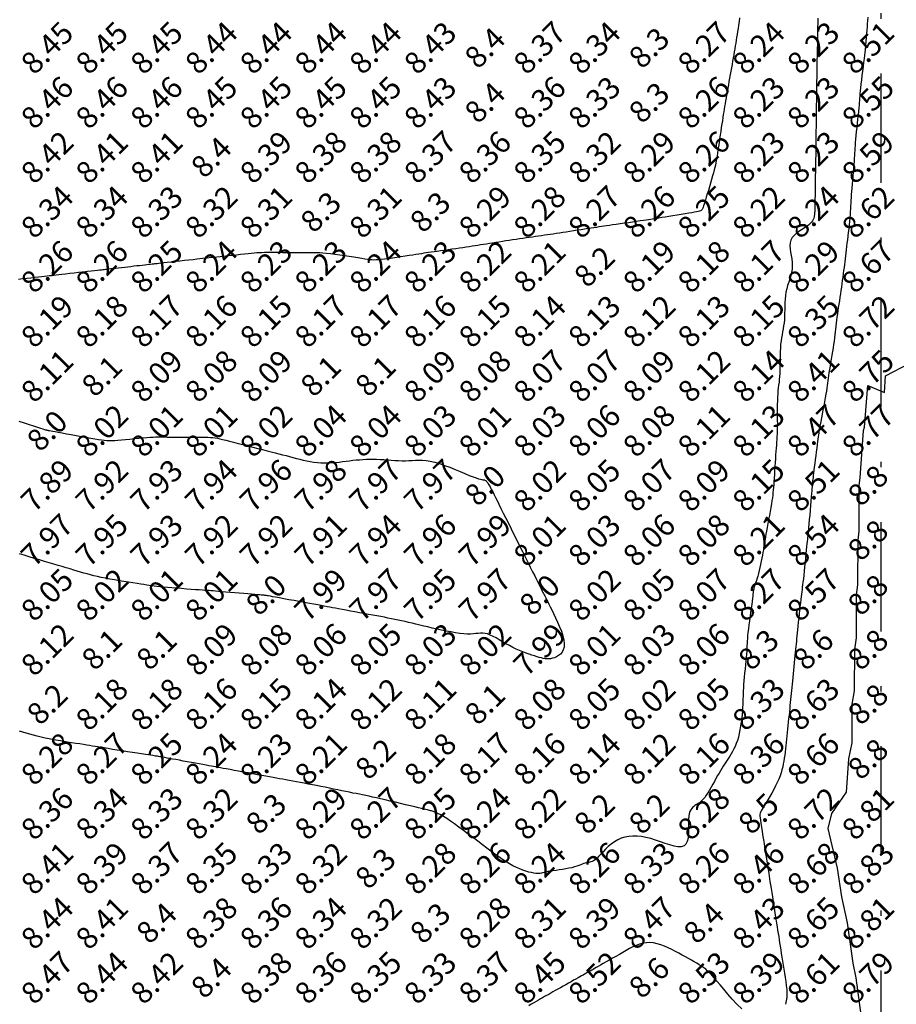
# Model space of a CAD drawing. Extents: x 1176 to 1534, y 302 to 623.
# Drawn here: x 1260 to 1277, y 371 to 389 of the extents above; entities that cross this region are included whole.
import ezdxf
from ezdxf.enums import TextEntityAlignment as Align

# ---------------------------------------------------------------- set-up
doc = ezdxf.new("R2010")
doc.units = 0
doc.header["$MEASUREMENT"] = 0
doc.linetypes.add('DASHDOT', pattern=[1, 0.5, -0.25, 0, -0.25])
for name, color, linetype in [('BOUND', 30, 'Continuous'), ('CONTOURS', 7, 'Continuous'), ('SPOTLEVELS', 130, 'Continuous')]:
    doc.layers.add(name, color=color, linetype=linetype)
doc.styles.add('11', font='isocp.shx')

msp = doc.modelspace()

# ---------------------------------------------------------------- linework, layer by layer
at = {"layer": 'BOUND', "linetype": 'DASHDOT', "ltscale": 4}
msp.add_lwpolyline([(1276.24, 581.13), (1293.4, 581.12), (1292.66, 554.37), (1412.59, 554.36), (1401.2, 408.22), (1365.64, 405.2), (1365.65, 365.7), (1276.24, 352.73), (1276.24, 352.73)], close=True, dxfattribs=at)
at = {"layer": 'CONTOURS', "color": 8, "linetype": 'Continuous'}
for points in [[(1273.655, 388.545), (1273.645, 388.478), (1273.636, 388.414), (1273.626, 388.353), (1273.618, 388.296), (1273.609, 388.241), (1273.601, 388.188), (1273.593, 388.137), (1273.585, 388.085), (1273.576, 388.034), (1273.568, 387.981), (1273.558, 387.927), (1273.549, 387.871), (1273.539, 387.813), (1273.528, 387.755), (1273.517, 387.695), (1273.506, 387.634), (1273.495, 387.572), (1273.484, 387.51), (1273.473, 387.447), (1273.461, 387.385), (1273.45, 387.322), (1273.439, 387.261), (1273.428, 387.2), (1273.417, 387.141), (1273.407, 387.084), (1273.398, 387.029), (1273.389, 386.977), (1273.381, 386.927), (1273.373, 386.877), (1273.365, 386.827), (1273.357, 386.777), (1273.349, 386.724), (1273.34, 386.667), (1273.331, 386.607), (1273.321, 386.543), (1273.311, 386.474), (1273.3, 386.404), (1273.289, 386.333), (1273.279, 386.263), (1273.269, 386.196), (1273.259, 386.133), (1273.251, 386.075), (1273.243, 386.024), (1273.236, 385.979), (1273.229, 385.936), (1273.221, 385.896), (1273.213, 385.855), (1273.203, 385.813), (1273.192, 385.767), (1273.178, 385.715), (1273.162, 385.657), (1273.144, 385.594), (1273.124, 385.527), (1273.104, 385.459), (1273.084, 385.393), (1273.064, 385.329), (1273.046, 385.27), (1273.03, 385.218), (1273.017, 385.174), (1273.006, 385.139), (1272.997, 385.11), (1272.99, 385.087), (1272.983, 385.07), (1272.978, 385.056), (1272.972, 385.046), (1272.966, 385.038), (1272.959, 385.031), (1272.95, 385.024), (1272.938, 385.018), (1272.921, 385.012), (1272.899, 385.006), (1272.869, 385), (1272.831, 384.992), (1272.783, 384.984), (1272.725, 384.974), (1272.658, 384.962), (1272.586, 384.95), (1272.511, 384.938), (1272.435, 384.926), (1272.362, 384.914), (1272.294, 384.903), (1272.233, 384.894), (1272.181, 384.885), (1272.137, 384.878), (1272.099, 384.872), (1272.063, 384.867), (1272.027, 384.861), (1271.989, 384.856), (1271.946, 384.849), (1271.896, 384.842), (1271.837, 384.833), (1271.77, 384.824), (1271.698, 384.813), (1271.623, 384.802), (1271.547, 384.791), (1271.472, 384.78), (1271.401, 384.77), (1271.335, 384.76), (1271.276, 384.752), (1271.223, 384.744), (1271.175, 384.737), (1271.129, 384.73), (1271.084, 384.724), (1271.039, 384.717), (1270.991, 384.71), (1270.94, 384.702), (1270.883, 384.693), (1270.822, 384.683), (1270.757, 384.673), (1270.69, 384.663), (1270.622, 384.652), (1270.555, 384.641), (1270.488, 384.631), (1270.424, 384.621), (1270.363, 384.612), (1270.305, 384.603), (1270.25, 384.595), (1270.196, 384.587), (1270.143, 384.579), (1270.09, 384.572), (1270.037, 384.564), (1269.983, 384.557), (1269.927, 384.549), (1269.87, 384.54), (1269.812, 384.532), (1269.753, 384.523), (1269.693, 384.515), (1269.631, 384.506), (1269.57, 384.496), (1269.507, 384.487), (1269.445, 384.477), (1269.382, 384.468), (1269.32, 384.458), (1269.258, 384.448), (1269.198, 384.439), (1269.139, 384.429), (1269.082, 384.42), (1269.027, 384.411), (1268.974, 384.403), (1268.923, 384.395), (1268.872, 384.387), (1268.822, 384.379), (1268.77, 384.371), (1268.716, 384.363), (1268.66, 384.354), (1268.599, 384.345), (1268.535, 384.335), (1268.467, 384.326), (1268.397, 384.316), (1268.327, 384.305), (1268.258, 384.296), (1268.191, 384.286), (1268.128, 384.277), (1268.071, 384.269), (1268.019, 384.261), (1267.972, 384.255), (1267.928, 384.248), (1267.884, 384.242), (1267.84, 384.235), (1267.793, 384.228), (1267.741, 384.22), (1267.683, 384.211), (1267.616, 384.201), (1267.544, 384.189), (1267.467, 384.178), (1267.389, 384.166), (1267.312, 384.154), (1267.238, 384.144), (1267.169, 384.135), (1267.108, 384.128), (1267.056, 384.122), (1267.012, 384.12), (1266.972, 384.119), (1266.934, 384.121), (1266.896, 384.124), (1266.854, 384.13), (1266.806, 384.137), (1266.749, 384.147), (1266.681, 384.158), (1266.604, 384.171), (1266.521, 384.184), (1266.434, 384.197), (1266.347, 384.21), (1266.261, 384.222), (1266.18, 384.233), (1266.106, 384.241), (1266.041, 384.246), (1265.984, 384.25), (1265.932, 384.251), (1265.883, 384.252), (1265.836, 384.251), (1265.786, 384.25), (1265.733, 384.249), (1265.675, 384.248), (1265.608, 384.248), (1265.536, 384.249), (1265.46, 384.251), (1265.381, 384.253), (1265.302, 384.254), (1265.226, 384.256), (1265.153, 384.257), (1265.087, 384.258), (1265.028, 384.257), (1264.975, 384.256), (1264.927, 384.254), (1264.88, 384.251), (1264.833, 384.248), (1264.785, 384.243), (1264.732, 384.238), (1264.673, 384.232), (1264.607, 384.225), (1264.535, 384.218), (1264.459, 384.21), (1264.382, 384.202), (1264.305, 384.194), (1264.232, 384.187), (1264.163, 384.18), (1264.102, 384.174), (1264.05, 384.168), (1264.005, 384.164), (1263.964, 384.159), (1263.925, 384.155), (1263.885, 384.151), (1263.842, 384.146), (1263.793, 384.14), (1263.735, 384.134), (1263.668, 384.126), (1263.592, 384.118), (1263.511, 384.109), (1263.429, 384.099), (1263.347, 384.09), (1263.268, 384.081), (1263.196, 384.073), (1263.134, 384.066), (1263.084, 384.061), (1263.044, 384.056), (1263.012, 384.052), (1262.986, 384.05), (1262.964, 384.047), (1262.942, 384.045), (1262.919, 384.042), (1262.893, 384.039), (1262.862, 384.036), (1262.826, 384.032), (1262.785, 384.027), (1262.74, 384.022), (1262.691, 384.016), (1262.64, 384.011), (1262.586, 384.005), (1262.531, 383.998), (1262.474, 383.992), (1262.418, 383.985), (1262.362, 383.979), (1262.307, 383.973), (1262.256, 383.967), (1262.208, 383.961), (1262.165, 383.957), (1262.128, 383.952), (1262.097, 383.949), (1262.07, 383.946), (1262.046, 383.943), (1262.021, 383.94), (1261.993, 383.937), (1261.96, 383.933), (1261.919, 383.929), (1261.869, 383.923), (1261.807, 383.916), (1261.736, 383.908), (1261.658, 383.899), (1261.577, 383.89), (1261.495, 383.88), (1261.415, 383.871), (1261.339, 383.863), (1261.272, 383.855), (1261.214, 383.848), (1261.165, 383.843), (1261.121, 383.838), (1261.081, 383.833), (1261.042, 383.829), (1261, 383.824), (1260.955, 383.819), (1260.903, 383.813), (1260.843, 383.806), (1260.775, 383.799), (1260.703, 383.79), (1260.628, 383.782), (1260.552, 383.773), (1260.477, 383.765)], [(1275.084, 388.544), (1275.082, 388.457), (1275.081, 388.369), (1275.08, 388.285), (1275.079, 388.208), (1275.078, 388.141), (1275.077, 388.085), (1275.076, 388.04), (1275.075, 388.001), (1275.073, 387.965), (1275.072, 387.929), (1275.071, 387.89), (1275.07, 387.844), (1275.069, 387.787), (1275.068, 387.719), (1275.067, 387.64), (1275.066, 387.555), (1275.065, 387.466), (1275.063, 387.377), (1275.062, 387.292), (1275.061, 387.214), (1275.061, 387.146), (1275.06, 387.091), (1275.059, 387.046), (1275.058, 387.008), (1275.057, 386.973), (1275.056, 386.938), (1275.055, 386.899), (1275.055, 386.853), (1275.054, 386.797), (1275.053, 386.728), (1275.052, 386.649), (1275.051, 386.563), (1275.05, 386.473), (1275.049, 386.384), (1275.048, 386.298), (1275.047, 386.219), (1275.047, 386.151), (1275.046, 386.095), (1275.045, 386.051), (1275.045, 386.013), (1275.044, 385.979), (1275.043, 385.944), (1275.042, 385.906), (1275.041, 385.861), (1275.041, 385.805), (1275.039, 385.736), (1275.038, 385.657), (1275.037, 385.57), (1275.036, 385.479), (1275.034, 385.389), (1275.033, 385.303), (1275.032, 385.224), (1275.031, 385.155), (1275.03, 385.101), (1275.029, 385.059), (1275.028, 385.027), (1275.027, 385.002), (1275.026, 384.984), (1275.025, 384.97), (1275.024, 384.956), (1275.022, 384.942), (1275.02, 384.926), (1275.017, 384.907), (1275.011, 384.886), (1275.002, 384.862), (1274.989, 384.838), (1274.971, 384.812), (1274.946, 384.785), (1274.915, 384.758), (1274.876, 384.73), (1274.832, 384.702), (1274.785, 384.673), (1274.737, 384.641), (1274.691, 384.607), (1274.65, 384.57), (1274.616, 384.53), (1274.591, 384.485), (1274.578, 384.435), (1274.574, 384.381), (1274.578, 384.324), (1274.586, 384.264), (1274.597, 384.202), (1274.607, 384.139), (1274.615, 384.076), (1274.617, 384.014), (1274.613, 383.953), (1274.603, 383.892), (1274.589, 383.833), (1274.571, 383.773), (1274.552, 383.714), (1274.533, 383.654), (1274.516, 383.593), (1274.502, 383.531), (1274.492, 383.468), (1274.485, 383.404), (1274.481, 383.34), (1274.48, 383.275), (1274.479, 383.211), (1274.478, 383.148), (1274.476, 383.087), (1274.473, 383.028), (1274.467, 382.971), (1274.46, 382.916), (1274.45, 382.862), (1274.441, 382.808), (1274.43, 382.754), (1274.421, 382.698), (1274.412, 382.64), (1274.405, 382.579), (1274.4, 382.515), (1274.397, 382.448), (1274.395, 382.38), (1274.394, 382.311), (1274.394, 382.242), (1274.393, 382.174), (1274.392, 382.109), (1274.389, 382.048), (1274.385, 381.991), (1274.38, 381.937), (1274.375, 381.885), (1274.368, 381.833), (1274.362, 381.782), (1274.356, 381.729), (1274.351, 381.673), (1274.347, 381.613), (1274.345, 381.548), (1274.343, 381.479), (1274.343, 381.407), (1274.343, 381.335), (1274.344, 381.262), (1274.344, 381.191), (1274.345, 381.123), (1274.344, 381.058), (1274.343, 380.999), (1274.341, 380.944), (1274.338, 380.891), (1274.335, 380.84), (1274.331, 380.789), (1274.327, 380.736), (1274.323, 380.681), (1274.318, 380.621), (1274.313, 380.556), (1274.308, 380.486), (1274.304, 380.415), (1274.299, 380.342), (1274.294, 380.269), (1274.29, 380.199), (1274.285, 380.132), (1274.281, 380.071), (1274.278, 380.015), (1274.274, 379.964), (1274.27, 379.917), (1274.265, 379.87), (1274.26, 379.823), (1274.254, 379.774), (1274.246, 379.721), (1274.237, 379.662), (1274.226, 379.596), (1274.213, 379.525), (1274.2, 379.45), (1274.186, 379.375), (1274.173, 379.3), (1274.159, 379.229), (1274.147, 379.164), (1274.137, 379.106), (1274.128, 379.058), (1274.122, 379.017), (1274.116, 378.983), (1274.111, 378.951), (1274.106, 378.922), (1274.101, 378.891), (1274.096, 378.858), (1274.089, 378.82), (1274.081, 378.775), (1274.072, 378.724), (1274.062, 378.67), (1274.051, 378.613), (1274.039, 378.555), (1274.026, 378.498), (1274.014, 378.443), (1274.001, 378.391), (1273.988, 378.343), (1273.975, 378.301), (1273.963, 378.263), (1273.952, 378.229), (1273.941, 378.198), (1273.932, 378.17), (1273.924, 378.146), (1273.917, 378.123), (1273.912, 378.103), (1273.908, 378.083), (1273.905, 378.063), (1273.902, 378.039), (1273.899, 378.011), (1273.895, 377.977), (1273.89, 377.936), (1273.884, 377.886), (1273.876, 377.825), (1273.867, 377.757), (1273.856, 377.682), (1273.846, 377.605), (1273.835, 377.526), (1273.825, 377.449), (1273.815, 377.376), (1273.808, 377.309), (1273.802, 377.251), (1273.798, 377.199), (1273.795, 377.153), (1273.792, 377.109), (1273.79, 377.065), (1273.788, 377.02), (1273.785, 376.971), (1273.781, 376.917), (1273.775, 376.856), (1273.769, 376.788), (1273.762, 376.717), (1273.754, 376.643), (1273.746, 376.568), (1273.739, 376.495), (1273.733, 376.425), (1273.727, 376.359), (1273.724, 376.3), (1273.721, 376.245), (1273.719, 376.195), (1273.718, 376.146), (1273.717, 376.097), (1273.715, 376.048), (1273.713, 375.996), (1273.71, 375.939), (1273.706, 375.878), (1273.7, 375.812), (1273.693, 375.743), (1273.685, 375.672), (1273.674, 375.601), (1273.662, 375.53), (1273.648, 375.462), (1273.632, 375.397), (1273.614, 375.337), (1273.594, 375.281), (1273.573, 375.229), (1273.551, 375.181), (1273.527, 375.136), (1273.503, 375.093), (1273.479, 375.052), (1273.455, 375.014), (1273.43, 374.976), (1273.406, 374.939), (1273.382, 374.902), (1273.357, 374.864), (1273.332, 374.825), (1273.306, 374.784), (1273.28, 374.74), (1273.252, 374.693), (1273.223, 374.642), (1273.194, 374.589), (1273.163, 374.535), (1273.133, 374.481), (1273.103, 374.428), (1273.073, 374.379), (1273.044, 374.334), (1273.017, 374.295), (1272.991, 374.263), (1272.966, 374.237), (1272.943, 374.216), (1272.92, 374.198), (1272.899, 374.184), (1272.878, 374.171), (1272.857, 374.159), (1272.837, 374.146), (1272.817, 374.131), (1272.797, 374.114), (1272.779, 374.093), (1272.762, 374.067), (1272.748, 374.035), (1272.736, 373.997), (1272.727, 373.951), (1272.722, 373.896), (1272.721, 373.832), (1272.722, 373.762), (1272.722, 373.689), (1272.72, 373.617), (1272.713, 373.55), (1272.698, 373.49), (1272.674, 373.442), (1272.639, 373.409), (1272.59, 373.393), (1272.529, 373.393), (1272.458, 373.405), (1272.38, 373.426), (1272.295, 373.453), (1272.208, 373.484), (1272.119, 373.514), (1272.03, 373.542), (1271.944, 373.564), (1271.861, 373.579), (1271.781, 373.587), (1271.704, 373.589), (1271.63, 373.583), (1271.56, 373.57), (1271.492, 373.55), (1271.428, 373.521), (1271.367, 373.485), (1271.31, 373.442), (1271.256, 373.396), (1271.206, 373.348), (1271.16, 373.3), (1271.117, 373.255), (1271.078, 373.214), (1271.044, 373.18), (1271.013, 373.154), (1270.986, 373.136), (1270.962, 373.124), (1270.939, 373.116), (1270.918, 373.111), (1270.897, 373.108), (1270.877, 373.105), (1270.856, 373.1), (1270.833, 373.094), (1270.808, 373.085), (1270.781, 373.074), (1270.751, 373.062), (1270.717, 373.05), (1270.679, 373.037), (1270.637, 373.024), (1270.589, 373.011), (1270.535, 373), (1270.478, 372.99), (1270.419, 372.98), (1270.359, 372.971), (1270.3, 372.962), (1270.244, 372.954), (1270.193, 372.946), (1270.149, 372.938), (1270.112, 372.93), (1270.082, 372.923), (1270.056, 372.916), (1270.033, 372.91), (1270.011, 372.906), (1269.987, 372.904), (1269.961, 372.903), (1269.93, 372.906), (1269.893, 372.911), (1269.851, 372.92), (1269.803, 372.931), (1269.751, 372.947), (1269.695, 372.965), (1269.637, 372.988), (1269.576, 373.014), (1269.514, 373.045), (1269.451, 373.08), (1269.387, 373.119), (1269.322, 373.161), (1269.254, 373.208), (1269.184, 373.258), (1269.111, 373.312), (1269.035, 373.37), (1268.954, 373.431), (1268.87, 373.495), (1268.784, 373.56), (1268.696, 373.626), (1268.609, 373.691), (1268.525, 373.753), (1268.445, 373.811), (1268.37, 373.863), (1268.303, 373.909), (1268.245, 373.946), (1268.196, 373.975), (1268.153, 373.998), (1268.118, 374.016), (1268.088, 374.028), (1268.062, 374.038), (1268.041, 374.044), (1268.023, 374.049), (1268.006, 374.053), (1267.99, 374.057), (1267.972, 374.061), (1267.95, 374.067), (1267.922, 374.073), (1267.887, 374.081), (1267.843, 374.092), (1267.787, 374.105), (1267.718, 374.122), (1267.639, 374.141), (1267.551, 374.162), (1267.459, 374.184), (1267.364, 374.207), (1267.27, 374.229), (1267.179, 374.25), (1267.094, 374.27), (1267.017, 374.287), (1266.948, 374.302), (1266.884, 374.316), (1266.824, 374.329), (1266.766, 374.34), (1266.709, 374.352), (1266.651, 374.364), (1266.59, 374.376), (1266.525, 374.389), (1266.457, 374.403), (1266.386, 374.418), (1266.312, 374.433), (1266.237, 374.448), (1266.16, 374.464), (1266.082, 374.48), (1266.004, 374.495), (1265.926, 374.511), (1265.85, 374.525), (1265.774, 374.54), (1265.7, 374.554), (1265.627, 374.567), (1265.557, 374.58), (1265.49, 374.593), (1265.426, 374.604), (1265.365, 374.616), (1265.306, 374.626), (1265.248, 374.637), (1265.19, 374.648), (1265.13, 374.659), (1265.066, 374.671), (1264.999, 374.683), (1264.925, 374.697), (1264.846, 374.711), (1264.761, 374.727), (1264.674, 374.743), (1264.586, 374.759), (1264.5, 374.775), (1264.418, 374.79), (1264.343, 374.804), (1264.275, 374.816), (1264.218, 374.827), (1264.168, 374.836), (1264.124, 374.844), (1264.084, 374.852), (1264.044, 374.859), (1264.003, 374.866), (1263.958, 374.875), (1263.907, 374.884), (1263.848, 374.895), (1263.782, 374.907), (1263.711, 374.92), (1263.637, 374.934), (1263.562, 374.948), (1263.489, 374.961), (1263.418, 374.974), (1263.353, 374.986), (1263.294, 374.997), (1263.241, 375.007), (1263.194, 375.015), (1263.153, 375.023), (1263.118, 375.029), (1263.087, 375.035), (1263.06, 375.039), (1263.037, 375.043), (1263.018, 375.047), (1262.999, 375.049), (1262.98, 375.052), (1262.958, 375.056), (1262.931, 375.06), (1262.896, 375.065), (1262.852, 375.071), (1262.796, 375.08), (1262.727, 375.09), (1262.647, 375.103), (1262.56, 375.116), (1262.468, 375.131), (1262.374, 375.146), (1262.282, 375.16), (1262.195, 375.174), (1262.115, 375.187), (1262.046, 375.199), (1261.984, 375.209), (1261.929, 375.218), (1261.878, 375.227), (1261.828, 375.235), (1261.778, 375.244), (1261.724, 375.252), (1261.665, 375.262), (1261.599, 375.272), (1261.527, 375.283), (1261.449, 375.294), (1261.369, 375.307), (1261.286, 375.321), (1261.203, 375.335), (1261.12, 375.35), (1261.04, 375.365), (1260.964, 375.381), (1260.89, 375.398), (1260.82, 375.416), (1260.752, 375.433), (1260.686, 375.451), (1260.621, 375.47), (1260.558, 375.488), (1260.495, 375.507)], [(1275.999, 388.558), (1275.994, 388.5), (1275.989, 388.44), (1275.983, 388.381), (1275.978, 388.322), (1275.974, 388.267), (1275.969, 388.215), (1275.966, 388.168), (1275.963, 388.128), (1275.96, 388.094), (1275.958, 388.067), (1275.956, 388.041), (1275.954, 388.016), (1275.951, 387.989), (1275.948, 387.956), (1275.943, 387.916), (1275.937, 387.866), (1275.93, 387.805), (1275.921, 387.733), (1275.911, 387.655), (1275.901, 387.574), (1275.891, 387.491), (1275.882, 387.411), (1275.873, 387.335), (1275.866, 387.268), (1275.859, 387.211), (1275.855, 387.161), (1275.851, 387.118), (1275.847, 387.078), (1275.844, 387.038), (1275.841, 386.997), (1275.837, 386.951), (1275.832, 386.899), (1275.826, 386.837), (1275.819, 386.769), (1275.811, 386.695), (1275.803, 386.618), (1275.795, 386.541), (1275.787, 386.465), (1275.78, 386.393), (1275.774, 386.327), (1275.769, 386.268), (1275.765, 386.215), (1275.762, 386.167), (1275.759, 386.122), (1275.757, 386.076), (1275.754, 386.03), (1275.751, 385.98), (1275.747, 385.925), (1275.742, 385.864), (1275.736, 385.797), (1275.73, 385.727), (1275.723, 385.654), (1275.716, 385.581), (1275.71, 385.509), (1275.704, 385.44), (1275.699, 385.375), (1275.695, 385.315), (1275.691, 385.26), (1275.689, 385.208), (1275.686, 385.158), (1275.683, 385.108), (1275.68, 385.058), (1275.677, 385.006), (1275.673, 384.95), (1275.668, 384.89), (1275.662, 384.826), (1275.655, 384.76), (1275.648, 384.692), (1275.64, 384.623), (1275.632, 384.555), (1275.625, 384.489), (1275.617, 384.425), (1275.61, 384.364), (1275.603, 384.306), (1275.596, 384.25), (1275.59, 384.196), (1275.583, 384.143), (1275.576, 384.089), (1275.57, 384.036), (1275.563, 383.981), (1275.556, 383.925), (1275.548, 383.867), (1275.54, 383.808), (1275.532, 383.748), (1275.524, 383.687), (1275.515, 383.625), (1275.506, 383.562), (1275.497, 383.5), (1275.488, 383.438), (1275.478, 383.375), (1275.468, 383.314), (1275.459, 383.252), (1275.449, 383.192), (1275.441, 383.133), (1275.432, 383.075), (1275.425, 383.019), (1275.418, 382.965), (1275.412, 382.911), (1275.406, 382.858), (1275.4, 382.805), (1275.394, 382.751), (1275.387, 382.695), (1275.38, 382.637), (1275.371, 382.577), (1275.362, 382.513), (1275.352, 382.446), (1275.341, 382.378), (1275.329, 382.31), (1275.318, 382.243), (1275.307, 382.179), (1275.297, 382.117), (1275.288, 382.06), (1275.28, 382.009), (1275.274, 381.961), (1275.268, 381.916), (1275.262, 381.871), (1275.255, 381.826), (1275.248, 381.777), (1275.24, 381.724), (1275.23, 381.665), (1275.219, 381.599), (1275.206, 381.528), (1275.192, 381.453), (1275.177, 381.377), (1275.163, 381.303), (1275.149, 381.232), (1275.137, 381.166), (1275.126, 381.109), (1275.117, 381.061), (1275.11, 381.021), (1275.104, 380.985), (1275.1, 380.953), (1275.095, 380.921), (1275.091, 380.886), (1275.086, 380.847), (1275.08, 380.8), (1275.073, 380.745), (1275.065, 380.682), (1275.056, 380.613), (1275.047, 380.542), (1275.038, 380.47), (1275.029, 380.4), (1275.02, 380.335), (1275.013, 380.275), (1275.006, 380.224), (1275.001, 380.181), (1274.997, 380.145), (1274.993, 380.115), (1274.99, 380.09), (1274.988, 380.071), (1274.986, 380.055), (1274.985, 380.042), (1274.984, 380.032), (1274.983, 380.021), (1274.982, 380.009), (1274.98, 379.994), (1274.979, 379.972), (1274.976, 379.942), (1274.973, 379.903), (1274.969, 379.852), (1274.964, 379.788), (1274.958, 379.713), (1274.951, 379.631), (1274.944, 379.545), (1274.936, 379.458), (1274.929, 379.375), (1274.922, 379.297), (1274.916, 379.229), (1274.911, 379.172), (1274.906, 379.125), (1274.902, 379.085), (1274.898, 379.048), (1274.894, 379.013), (1274.89, 378.975), (1274.885, 378.931), (1274.879, 378.88), (1274.873, 378.818), (1274.866, 378.748), (1274.859, 378.671), (1274.851, 378.592), (1274.843, 378.511), (1274.835, 378.432), (1274.827, 378.358), (1274.82, 378.291), (1274.813, 378.233), (1274.807, 378.183), (1274.801, 378.138), (1274.796, 378.096), (1274.79, 378.054), (1274.784, 378.012), (1274.778, 377.966), (1274.772, 377.913), (1274.765, 377.854), (1274.758, 377.788), (1274.75, 377.717), (1274.743, 377.644), (1274.735, 377.57), (1274.728, 377.498), (1274.72, 377.427), (1274.714, 377.362), (1274.708, 377.302), (1274.702, 377.248), (1274.697, 377.197), (1274.692, 377.148), (1274.687, 377.1), (1274.682, 377.052), (1274.677, 377.001), (1274.672, 376.946), (1274.666, 376.887), (1274.659, 376.824), (1274.653, 376.758), (1274.646, 376.691), (1274.639, 376.622), (1274.632, 376.554), (1274.626, 376.487), (1274.619, 376.423), (1274.613, 376.363), (1274.607, 376.305), (1274.602, 376.249), (1274.597, 376.194), (1274.591, 376.141), (1274.586, 376.087), (1274.581, 376.033), (1274.575, 375.977), (1274.57, 375.919), (1274.564, 375.859), (1274.558, 375.798), (1274.551, 375.736), (1274.545, 375.673), (1274.539, 375.609), (1274.532, 375.546), (1274.526, 375.483), (1274.52, 375.421), (1274.513, 375.36), (1274.507, 375.3), (1274.5, 375.24), (1274.494, 375.182), (1274.487, 375.125), (1274.479, 375.068), (1274.471, 375.014), (1274.463, 374.96), (1274.453, 374.907), (1274.442, 374.854), (1274.429, 374.8), (1274.413, 374.746), (1274.394, 374.69), (1274.371, 374.632), (1274.344, 374.571), (1274.313, 374.507), (1274.279, 374.441), (1274.243, 374.375), (1274.206, 374.311), (1274.169, 374.249), (1274.135, 374.192), (1274.104, 374.141), (1274.078, 374.098), (1274.057, 374.063), (1274.042, 374.035), (1274.032, 374.009), (1274.027, 373.984), (1274.025, 373.955), (1274.028, 373.921), (1274.034, 373.877), (1274.042, 373.822), (1274.053, 373.753), (1274.066, 373.671), (1274.08, 373.582), (1274.095, 373.488), (1274.11, 373.392), (1274.125, 373.298), (1274.139, 373.21), (1274.151, 373.13), (1274.162, 373.061), (1274.172, 373.002), (1274.18, 372.95), (1274.187, 372.902), (1274.195, 372.855), (1274.202, 372.807), (1274.21, 372.756), (1274.219, 372.697), (1274.23, 372.631), (1274.242, 372.556), (1274.254, 372.477), (1274.267, 372.394), (1274.28, 372.31), (1274.294, 372.226), (1274.306, 372.145), (1274.319, 372.067), (1274.33, 371.996), (1274.34, 371.93), (1274.35, 371.868), (1274.359, 371.808), (1274.369, 371.75), (1274.378, 371.692), (1274.387, 371.634), (1274.397, 371.573), (1274.407, 371.509), (1274.417, 371.442), (1274.428, 371.372), (1274.44, 371.301), (1274.451, 371.228), (1274.463, 371.154), (1274.474, 371.08), (1274.486, 371.005), (1274.498, 370.931), (1274.508, 370.858), (1274.515, 370.786), (1274.518, 370.715), (1274.517, 370.646), (1274.508, 370.578), (1274.492, 370.513)], [(1260.484, 381.174), (1260.582, 381.142), (1260.673, 381.113), (1260.755, 381.087), (1260.825, 381.065), (1260.88, 381.047), (1260.922, 381.034), (1260.953, 381.024), (1260.974, 381.017), (1260.988, 381.013), (1260.997, 381.01), (1261.003, 381.009), (1261.007, 381.008), (1261.012, 381.007), (1261.019, 381.006), (1261.031, 381.004), (1261.047, 381.001), (1261.072, 380.997), (1261.105, 380.991), (1261.148, 380.983), (1261.204, 380.972), (1261.273, 380.96), (1261.352, 380.945), (1261.44, 380.929), (1261.531, 380.912), (1261.623, 380.896), (1261.713, 380.879), (1261.798, 380.865), (1261.874, 380.851), (1261.94, 380.841), (1261.996, 380.832), (1262.046, 380.826), (1262.093, 380.823), (1262.138, 380.821), (1262.185, 380.821), (1262.236, 380.823), (1262.294, 380.827), (1262.361, 380.832), (1262.435, 380.839), (1262.513, 380.846), (1262.594, 380.854), (1262.674, 380.862), (1262.751, 380.87), (1262.822, 380.876), (1262.886, 380.881), (1262.939, 380.884), (1262.984, 380.886), (1263.025, 380.887), (1263.063, 380.887), (1263.102, 380.886), (1263.143, 380.885), (1263.192, 380.884), (1263.249, 380.883), (1263.317, 380.883), (1263.393, 380.883), (1263.476, 380.883), (1263.562, 380.884), (1263.648, 380.884), (1263.731, 380.884), (1263.809, 380.884), (1263.878, 380.882), (1263.937, 380.881), (1263.987, 380.878), (1264.031, 380.874), (1264.073, 380.868), (1264.114, 380.86), (1264.157, 380.851), (1264.207, 380.839), (1264.264, 380.825), (1264.332, 380.808), (1264.408, 380.789), (1264.492, 380.768), (1264.58, 380.746), (1264.671, 380.723), (1264.763, 380.7), (1264.853, 380.677), (1264.939, 380.655), (1265.02, 380.634), (1265.097, 380.614), (1265.169, 380.596), (1265.237, 380.578), (1265.303, 380.56), (1265.367, 380.543), (1265.43, 380.527), (1265.493, 380.51), (1265.555, 380.493), (1265.618, 380.477), (1265.682, 380.462), (1265.746, 380.447), (1265.81, 380.435), (1265.874, 380.424), (1265.939, 380.417), (1266.005, 380.412), (1266.071, 380.41), (1266.137, 380.411), (1266.203, 380.415), (1266.269, 380.421), (1266.335, 380.427), (1266.4, 380.435), (1266.464, 380.443), (1266.527, 380.451), (1266.589, 380.458), (1266.65, 380.464), (1266.711, 380.469), (1266.771, 380.473), (1266.832, 380.476), (1266.893, 380.477), (1266.955, 380.477), (1267.019, 380.476), (1267.085, 380.473), (1267.151, 380.47), (1267.219, 380.465), (1267.286, 380.461), (1267.354, 380.456), (1267.42, 380.453), (1267.486, 380.451), (1267.549, 380.451), (1267.611, 380.453), (1267.671, 380.456), (1267.732, 380.459), (1267.794, 380.46), (1267.859, 380.459), (1267.928, 380.453), (1268.003, 380.441), (1268.083, 380.423), (1268.171, 380.398), (1268.264, 380.366), (1268.36, 380.33), (1268.456, 380.291), (1268.548, 380.253), (1268.636, 380.216), (1268.715, 380.183), (1268.784, 380.155), (1268.84, 380.135), (1268.885, 380.121), (1268.919, 380.111), (1268.945, 380.106), (1268.965, 380.103), (1268.98, 380.101), (1268.991, 380.099), (1269.002, 380.096), (1269.011, 380.09), (1269.021, 380.081), (1269.032, 380.071), (1269.042, 380.058), (1269.052, 380.044), (1269.062, 380.028), (1269.073, 380.011), (1269.083, 379.993), (1269.094, 379.974), (1269.105, 379.954), (1269.117, 379.93), (1269.132, 379.902), (1269.149, 379.868), (1269.169, 379.828), (1269.194, 379.779), (1269.222, 379.722), (1269.256, 379.655), (1269.294, 379.578), (1269.337, 379.494), (1269.382, 379.403), (1269.43, 379.307), (1269.48, 379.207), (1269.531, 379.104), (1269.583, 379), (1269.635, 378.896), (1269.686, 378.793), (1269.736, 378.693), (1269.785, 378.597), (1269.83, 378.506), (1269.872, 378.422), (1269.911, 378.345), (1269.944, 378.278), (1269.973, 378.22), (1269.997, 378.172), (1270.018, 378.131), (1270.035, 378.097), (1270.049, 378.068), (1270.061, 378.043), (1270.073, 378.021), (1270.083, 378), (1270.094, 377.979), (1270.105, 377.957), (1270.117, 377.932), (1270.132, 377.903), (1270.149, 377.869), (1270.169, 377.828), (1270.194, 377.78), (1270.222, 377.722), (1270.256, 377.655), (1270.292, 377.58), (1270.33, 377.499), (1270.365, 377.416), (1270.398, 377.332), (1270.424, 377.251), (1270.443, 377.174), (1270.451, 377.104), (1270.447, 377.044), (1270.433, 376.993), (1270.411, 376.951), (1270.382, 376.916), (1270.347, 376.888), (1270.31, 376.866), (1270.272, 376.85), (1270.235, 376.838), (1270.199, 376.831), (1270.166, 376.828), (1270.133, 376.828), (1270.101, 376.831), (1270.067, 376.837), (1270.032, 376.845), (1269.995, 376.856), (1269.954, 376.868), (1269.909, 376.881), (1269.86, 376.897), (1269.807, 376.914), (1269.752, 376.933), (1269.694, 376.955), (1269.635, 376.979), (1269.573, 377.006), (1269.511, 377.036), (1269.449, 377.07), (1269.386, 377.106), (1269.324, 377.142), (1269.264, 377.177), (1269.205, 377.21), (1269.149, 377.24), (1269.097, 377.264), (1269.048, 377.283), (1269.003, 377.293), (1268.961, 377.298), (1268.92, 377.298), (1268.879, 377.294), (1268.836, 377.29), (1268.79, 377.285), (1268.738, 377.281), (1268.679, 377.281), (1268.613, 377.286), (1268.54, 377.294), (1268.461, 377.306), (1268.378, 377.32), (1268.293, 377.337), (1268.208, 377.355), (1268.122, 377.374), (1268.04, 377.392), (1267.96, 377.411), (1267.884, 377.429), (1267.811, 377.446), (1267.74, 377.463), (1267.672, 377.48), (1267.606, 377.495), (1267.542, 377.51), (1267.479, 377.524), (1267.417, 377.537), (1267.355, 377.55), (1267.293, 377.563), (1267.229, 377.575), (1267.164, 377.588), (1267.097, 377.6), (1267.026, 377.613), (1266.952, 377.627), (1266.873, 377.641), (1266.791, 377.657), (1266.708, 377.672), (1266.626, 377.687), (1266.545, 377.702), (1266.467, 377.716), (1266.394, 377.73), (1266.328, 377.742), (1266.269, 377.753), (1266.216, 377.763), (1266.166, 377.772), (1266.116, 377.781), (1266.065, 377.791), (1266.01, 377.801), (1265.948, 377.813), (1265.876, 377.826), (1265.794, 377.841), (1265.704, 377.857), (1265.609, 377.875), (1265.513, 377.893), (1265.418, 377.91), (1265.328, 377.927), (1265.247, 377.942), (1265.177, 377.954), (1265.122, 377.965), (1265.08, 377.972), (1265.048, 377.978), (1265.026, 377.982), (1265.009, 377.985), (1264.998, 377.986), (1264.988, 377.988), (1264.979, 377.989), (1264.968, 377.99), (1264.953, 377.991), (1264.935, 377.993), (1264.911, 377.995), (1264.88, 377.998), (1264.842, 378.001), (1264.795, 378.005), (1264.738, 378.01), (1264.67, 378.016), (1264.595, 378.022), (1264.513, 378.029), (1264.43, 378.036), (1264.347, 378.043), (1264.267, 378.05), (1264.194, 378.056), (1264.13, 378.061), (1264.077, 378.065), (1264.033, 378.069), (1263.995, 378.072), (1263.96, 378.075), (1263.924, 378.078), (1263.884, 378.081), (1263.838, 378.084), (1263.781, 378.088), (1263.713, 378.093), (1263.634, 378.099), (1263.548, 378.105), (1263.459, 378.112), (1263.368, 378.119), (1263.28, 378.126), (1263.198, 378.133), (1263.123, 378.14), (1263.06, 378.146), (1263.005, 378.152), (1262.956, 378.158), (1262.911, 378.165), (1262.867, 378.171), (1262.821, 378.178), (1262.77, 378.186), (1262.712, 378.195), (1262.645, 378.206), (1262.57, 378.217), (1262.489, 378.229), (1262.404, 378.242), (1262.317, 378.256), (1262.23, 378.271), (1262.146, 378.286), (1262.065, 378.301), (1261.99, 378.316), (1261.921, 378.332), (1261.855, 378.347), (1261.792, 378.364), (1261.731, 378.38), (1261.671, 378.397), (1261.611, 378.415), (1261.549, 378.433), (1261.486, 378.452), (1261.419, 378.472), (1261.35, 378.493), (1261.278, 378.514), (1261.203, 378.537), (1261.124, 378.56), (1261.041, 378.585), (1260.954, 378.611), (1260.863, 378.638), (1260.769, 378.666), (1260.675, 378.694), (1260.583, 378.722), (1260.494, 378.749)], [(1273.696, 370.43), (1273.607, 370.517), (1273.522, 370.608), (1273.441, 370.7), (1273.366, 370.788), (1273.299, 370.869), (1273.241, 370.938), (1273.191, 370.996), (1273.147, 371.045), (1273.107, 371.086), (1273.07, 371.122), (1273.035, 371.153), (1272.999, 371.181), (1272.961, 371.208), (1272.919, 371.236), (1272.875, 371.264), (1272.827, 371.292), (1272.775, 371.321), (1272.721, 371.351), (1272.665, 371.382), (1272.605, 371.413), (1272.544, 371.446), (1272.481, 371.48), (1272.415, 371.513), (1272.349, 371.545), (1272.282, 371.575), (1272.215, 371.6), (1272.148, 371.621), (1272.082, 371.635), (1272.016, 371.641), (1271.952, 371.639), (1271.89, 371.629), (1271.828, 371.612), (1271.767, 371.589), (1271.706, 371.562), (1271.645, 371.531), (1271.583, 371.497), (1271.521, 371.462), (1271.458, 371.426), (1271.396, 371.39), (1271.334, 371.355), (1271.274, 371.321), (1271.216, 371.288), (1271.163, 371.258), (1271.114, 371.23), (1271.071, 371.205), (1271.035, 371.185), (1271.004, 371.167), (1270.977, 371.152), (1270.955, 371.139), (1270.935, 371.128), (1270.917, 371.117), (1270.899, 371.108), (1270.881, 371.098), (1270.862, 371.087), (1270.842, 371.075), (1270.819, 371.062), (1270.794, 371.048), (1270.767, 371.033), (1270.736, 371.016), (1270.702, 370.996), (1270.664, 370.975), (1270.622, 370.952), (1270.576, 370.926), (1270.529, 370.9), (1270.48, 370.872), (1270.43, 370.844), (1270.381, 370.817), (1270.333, 370.79), (1270.287, 370.764), (1270.245, 370.74), (1270.204, 370.717), (1270.166, 370.695), (1270.129, 370.674), (1270.092, 370.653), (1270.055, 370.632), (1270.018, 370.611), (1269.979, 370.589), (1269.938, 370.565), (1269.895, 370.541), (1269.849, 370.515), (1269.801, 370.487)]]:
    msp.add_lwpolyline(points, dxfattribs=at)
at = {"layer": 'CONTOURS', "color": 8, "linetype": 'Continuous', "elevation": 8.75}
msp.add_lwpolyline([(1275.907, 370.093), (1275.787, 371), (1275.733, 371.267), (1275.628, 372), (1275.525, 372.475), (1275.444, 373), (1275.273, 373.727), (1275.338, 374), (1275.607, 374.393), (1275.649, 375), (1275.709, 375.291), (1275.713, 376), (1275.755, 376.245), (1275.759, 377), (1275.79, 377.21), (1275.794, 378), (1275.817, 378.183), (1275.82, 379), (1275.838, 379.162), (1275.841, 380), (1275.86, 380.14), (1275.922, 381), (1275.935, 381.065), (1276, 381.824), (1276.3, 381.7), (1276.319, 382), (1276.763, 382.237)], dxfattribs=at)

# ---------------------------------------------------------------- texts
at = {"layer": 'SPOTLEVELS', "color": 130, "style": '11'}
for s, p in [('8.45', (1261, 388)), ('8.45', (1262, 388)), ('8.45', (1263, 388)), ('8.44', (1264, 388)), ('8.44', (1265, 388)), ('8.44', (1266, 388)), ('8.44', (1267, 388)), ('8.43', (1268, 388)), ('8.37', (1270, 388)), ('8.34', (1271, 388)), ('8.27', (1273, 388)), ('8.24', (1274, 388)), ('8.23', (1275, 388)), ('8.4', (1269, 388)), ('8.3', (1272, 388)), ('8.51', (1276, 388)), ('8.46', (1261, 387)), ('8.46', (1262, 387)), ('8.46', (1263, 387)), ('8.45', (1264, 387)), ('8.45', (1265, 387)), ('8.45', (1266, 387)), ('8.45', (1267, 387)), ('8.43', (1268, 387)), ('8.36', (1270, 387)), ('8.33', (1271, 387)), ('8.26', (1273, 387)), ('8.23', (1274, 387)), ('8.23', (1275, 387)), ('8.55', (1276, 387)), ('8.4', (1269, 387)), ('8.3', (1272, 387)), ('8.38', (1266, 386)), ('8.38', (1267, 386)), ('8.37', (1268, 386)), ('8.36', (1269, 386)), ('8.35', (1270, 386)), ('8.26', (1273, 386)), ('8.23', (1274, 386)), ('8.23', (1275, 386)), ('8.42', (1261, 386)), ('8.41', (1262, 386)), ('8.41', (1263, 386)), ('8.4', (1264, 386)), ('8.39', (1265, 386)), ('8.32', (1271, 386)), ('8.29', (1272, 386)), ('8.59', (1276, 386)), ('8.34', (1261, 385)), ('8.34', (1262, 385)), ('8.33', (1263, 385)), ('8.32', (1264, 385)), ('8.31', (1265, 385)), ('8.31', (1267, 385)), ('8.29', (1269, 385)), ('8.28', (1270, 385)), ('8.27', (1271, 385)), ('8.26', (1272, 385)), ('8.25', (1273, 385)), ('8.22', (1274, 385)), ('8.24', (1275, 385)), ('8.62', (1276, 385)), ('8.3', (1266, 385)), ('8.3', (1268, 385)), ('8.25', (1263, 384)), ('8.17', (1274, 384)), ('8.67', (1276, 384)), ('8.26', (1261, 384)), ('8.26', (1262, 384)), ('8.24', (1264, 384)), ('8.23', (1265, 384)), ('8.23', (1266, 384)), ('8.24', (1267, 384)), ('8.23', (1268, 384)), ('8.22', (1269, 384)), ('8.21', (1270, 384)), ('8.2', (1271, 384)), ('8.19', (1272, 384)), ('8.18', (1273, 384)), ('8.29', (1275, 384)), ('8.19', (1261, 383)), ('8.18', (1262, 383)), ('8.17', (1263, 383)), ('8.16', (1264, 383)), ('8.15', (1265, 383)), ('8.17', (1266, 383)), ('8.17', (1267, 383)), ('8.16', (1268, 383)), ('8.15', (1269, 383)), ('8.14', (1270, 383)), ('8.13', (1271, 383)), ('8.12', (1272, 383)), ('8.13', (1273, 383)), ('8.15', (1274, 383)), ('8.35', (1275, 383)), ('8.72', (1276, 383)), ('8.11', (1261, 382)), ('8.1', (1262, 382)), ('8.09', (1263, 382)), ('8.08', (1264, 382)), ('8.09', (1265, 382)), ('8.1', (1266, 382)), ('8.1', (1267, 382)), ('8.09', (1268, 382)), ('8.08', (1269, 382)), ('8.07', (1270, 382)), ('8.07', (1271, 382)), ('8.09', (1272, 382)), ('8.12', (1273, 382)), ('8.14', (1274, 382)), ('8.41', (1275, 382)), ('8.75', (1276, 382)), ('8.02', (1262, 381)), ('8.01', (1263, 381)), ('8.01', (1264, 381)), ('8.02', (1265, 381)), ('8.04', (1266, 381)), ('8.04', (1267, 381)), ('8.03', (1268, 381)), ('8.01', (1269, 381)), ('8.03', (1270, 381)), ('8.06', (1271, 381)), ('8.08', (1272, 381)), ('8.11', (1273, 381)), ('8.13', (1274, 381)), ('8.47', (1275, 381)), ('8.77', (1276, 381)), ('8.0', (1261, 381)), ('7.89', (1261, 380)), ('7.92', (1262, 380)), ('7.93', (1263, 380)), ('7.94', (1264, 380)), ('7.96', (1265, 380)), ('7.98', (1266, 380)), ('7.97', (1267, 380)), ('7.97', (1268, 380)), ('8.0', (1269, 380)), ('8.02', (1270, 380)), ('8.05', (1271, 380)), ('8.07', (1272, 380)), ('8.09', (1273, 380)), ('8.15', (1274, 380)), ('8.51', (1275, 380)), ('8.8', (1276, 380)), ('7.97', (1261, 379)), ('7.95', (1262, 379)), ('7.93', (1263, 379)), ('7.92', (1264, 379)), ('7.92', (1265, 379)), ('7.94', (1267, 379)), ('7.96', (1268, 379)), ('7.99', (1269, 379)), ('8.03', (1271, 379)), ('8.06', (1272, 379)), ('8.08', (1273, 379)), ('8.54', (1275, 379)), ('7.91', (1266, 379)), ('8.01', (1270, 379)), ('8.21', (1274, 379)), ('8.8', (1276, 379)), ('8.05', (1261, 378)), ('8.02', (1262, 378)), ('8.01', (1263, 378)), ('8.01', (1264, 378)), ('8.0', (1265, 378)), ('7.99', (1266, 378)), ('7.97', (1267, 378)), ('7.95', (1268, 378)), ('7.97', (1269, 378)), ('8.0', (1270, 378)), ('8.02', (1271, 378)), ('8.05', (1272, 378)), ('8.07', (1273, 378)), ('8.27', (1274, 378)), ('8.57', (1275, 378)), ('8.8', (1276, 378)), ('8.08', (1265, 377)), ('8.06', (1266, 377)), ('8.05', (1267, 377)), ('8.03', (1268, 377)), ('8.03', (1272, 377)), ('8.06', (1273, 377)), ('8.12', (1261, 377)), ('8.1', (1262, 377)), ('8.1', (1263, 377)), ('8.09', (1264, 377)), ('8.02', (1269, 377)), ('7.99', (1270, 377)), ('8.01', (1271, 377)), ('8.3', (1274, 377)), ('8.6', (1275, 377)), ('8.8', (1276, 377)), ('8.18', (1262, 376)), ('8.18', (1263, 376)), ('8.16', (1264, 376)), ('8.15', (1265, 376)), ('8.14', (1266, 376)), ('8.12', (1267, 376)), ('8.11', (1268, 376)), ('8.08', (1270, 376)), ('8.05', (1271, 376)), ('8.02', (1272, 376)), ('8.05', (1273, 376)), ('8.33', (1274, 376)), ('8.63', (1275, 376)), ('8.2', (1261, 376)), ('8.1', (1269, 376)), ('8.8', (1276, 376)), ('8.27', (1262, 375)), ('8.25', (1263, 375)), ('8.17', (1269, 375)), ('8.28', (1261, 375)), ('8.24', (1264, 375)), ('8.23', (1265, 375)), ('8.21', (1266, 375)), ('8.2', (1267, 375)), ('8.18', (1268, 375)), ('8.16', (1270, 375)), ('8.14', (1271, 375)), ('8.12', (1272, 375)), ('8.16', (1273, 375)), ('8.36', (1274, 375)), ('8.66', (1275, 375)), ('8.8', (1276, 375)), ('8.36', (1261, 374)), ('8.34', (1262, 374)), ('8.33', (1263, 374)), ('8.32', (1264, 374)), ('8.29', (1266, 374)), ('8.27', (1267, 374)), ('8.25', (1268, 374)), ('8.24', (1269, 374)), ('8.22', (1270, 374)), ('8.28', (1273, 374)), ('8.72', (1275, 374)), ('8.81', (1276, 374)), ('8.3', (1265, 374)), ('8.2', (1271, 374)), ('8.2', (1272, 374)), ('8.5', (1274, 374)), ('8.41', (1261, 373)), ('8.39', (1262, 373)), ('8.37', (1263, 373)), ('8.35', (1264, 373)), ('8.33', (1265, 373)), ('8.32', (1266, 373)), ('8.3', (1267, 373)), ('8.28', (1268, 373)), ('8.26', (1269, 373)), ('8.24', (1270, 373)), ('8.26', (1271, 373)), ('8.33', (1272, 373)), ('8.26', (1273, 373)), ('8.46', (1274, 373)), ('8.68', (1275, 373)), ('8.83', (1276, 373)), ('8.44', (1261, 372)), ('8.41', (1262, 372)), ('8.38', (1264, 372)), ('8.36', (1265, 372)), ('8.34', (1266, 372)), ('8.32', (1267, 372)), ('8.28', (1269, 372)), ('8.31', (1270, 372)), ('8.39', (1271, 372)), ('8.47', (1272, 372)), ('8.43', (1274, 372)), ('8.65', (1275, 372)), ('8.81', (1276, 372)), ('8.4', (1263, 372)), ('8.3', (1268, 372)), ('8.4', (1273, 372)), ('8.47', (1261, 371)), ('8.44', (1262, 371)), ('8.42', (1263, 371)), ('8.4', (1264, 371)), ('8.38', (1265, 371)), ('8.36', (1266, 371)), ('8.35', (1267, 371)), ('8.33', (1268, 371)), ('8.37', (1269, 371)), ('8.45', (1270, 371)), ('8.52', (1271, 371)), ('8.6', (1272, 371)), ('8.53', (1273, 371)), ('8.39', (1274, 371)), ('8.61', (1275, 371)), ('8.79', (1276, 371))]:
    msp.add_text(s, height=0.4, rotation=45, dxfattribs=at).set_placement(p, align=Align.MIDDLE_CENTER)

doc.saveas('drawing.dxf')
